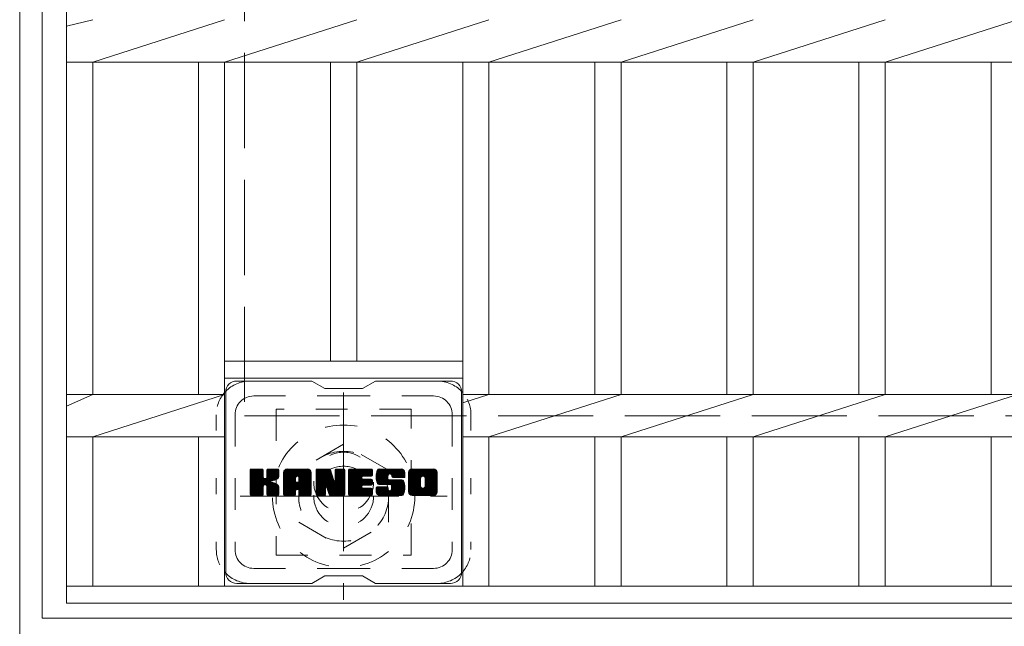
# Model space of a CAD drawing. Units: millimetres. Extents: x -1075 to 1885, y -1356 to 1312.
# Drawn here: x -782 to -519, y 603 to 765 of the extents above; entities that cross this region are included whole.
import ezdxf

# ---------------------------------------------------------------- set-up
doc = ezdxf.new("R2010")
doc.units = ezdxf.units.MM
doc.header["$LTSCALE"] = 10
for name, pattern in [('JWW_CENTER1', [6.773333, 4.233333, -0.846667, 0.846667, -0.846667]), ('JWW_DASHED1', [1.693333, 0.846667, -0.846667]), ('JWW_DASHED3', [3.386667, 2.54, -0.846667]), ('JWW_HOJO', [1.693333, -1.27, 0.423333])]:
    doc.linetypes.add(name, pattern=pattern)
for name, color, linetype in [('C-1', 7, 'Continuous'), ('C-2', 7, 'Continuous'), ('C-3', 7, 'Continuous'), ('C-7', 7, 'Continuous')]:
    doc.layers.add(name, color=color, linetype=linetype)

msp = doc.modelspace()

# ---------------------------------------------------------------- linework, layer by layer
at = {"layer": 'C-1', "color": 2, "linetype": 'Continuous', "lineweight": 9}
for p, q in [((-782.24, 1019.27), (-782.24, 599.27)), ((-776.24, 1013.27), (-776.24, 605.27)), ((-776.24, 605.27), (-368.24, 605.27))]:
    msp.add_line(p, q, dxfattribs=at)
at = {"layer": 'C-1', "color": 2, "linetype": 'JWW_DASHED3', "lineweight": 9}
for p, q in [((-722.24, 959.27), (-722.24, 659.27)), ((-722.24, 659.27), (-422.24, 659.27))]:
    msp.add_line(p, q, dxfattribs=at)
at = {"layer": 'C-1', "color": 2, "linetype": 'JWW_CENTER1', "lineweight": 9}
for p, q in [((-695.74, 665.41), (-695.74, 610.13)), ((-723.38, 637.77), (-668.1, 637.77))]:
    msp.add_line(p, q, dxfattribs=at)
at = {"layer": 'C-1', "color": 2, "linetype": 'JWW_DASHED1', "lineweight": 9}
for p, q in [((-695.74, 651.63), (-707.74, 644.7)), ((-683.74, 644.7), (-695.74, 651.63)), ((-707.74, 644.7), (-707.74, 630.84)), ((-683.74, 630.84), (-683.74, 644.7)), ((-707.74, 630.84), (-695.74, 623.91)), ((-695.74, 623.91), (-683.74, 630.84))]:
    msp.add_line(p, q, dxfattribs=at)
for radius in [19, 12, 8]:
    msp.add_circle((-695.74, 637.77), radius, dxfattribs=at)
at = {"layer": 'C-2', "color": 3, "linetype": 'Continuous', "lineweight": 9}
for p, q in [((-769.74, 609.27), (-769.74, 1009.27)), ((-769.74, 763.24), (-762.74, 764.92)), ((-762.74, 753.62), (-727.54, 764.92)), ((-727.54, 753.62), (-692.24, 764.92)), ((-692.24, 753.62), (-656.94, 764.92)), ((-656.94, 753.62), (-621.64, 764.92)), ((-621.64, 753.62), (-586.44, 764.92)), ((-586.44, 753.62), (-551.14, 764.92)), ((-551.14, 753.62), (-515.84, 764.92)), ((-769.74, 753.62), (-374.74, 753.62)), ((-762.74, 664.92), (-762.74, 753.62)), ((-734.54, 664.92), (-734.54, 753.62)), ((-727.54, 664.92), (-727.54, 753.62)), ((-699.24, 673.77), (-699.24, 753.62)), ((-692.24, 673.77), (-692.24, 753.62)), ((-663.94, 613.77), (-663.94, 753.62)), ((-656.94, 664.92), (-656.94, 753.62)), ((-628.64, 664.92), (-628.64, 753.62)), ((-621.64, 664.92), (-621.64, 753.62)), ((-593.44, 664.92), (-593.44, 753.62)), ((-586.44, 664.92), (-586.44, 753.62)), ((-558.14, 664.92), (-558.14, 753.62)), ((-551.14, 664.92), (-551.14, 753.62)), ((-522.84, 664.92), (-522.84, 753.62)), ((-663.94, 673.77), (-727.54, 673.77)), ((-663.94, 669.27), (-727.54, 669.27)), ((-769.74, 661.83), (-762.74, 664.92)), ((-769.74, 664.92), (-727.54, 664.92)), ((-762.74, 653.62), (-727.54, 664.92)), ((-727.54, 664.92), (-727.54, 664.92)), ((-727.54, 664.92), (-727.54, 664.92)), ((-727.54, 613.77), (-727.54, 664.92)), ((-656.94, 664.92), (-663.94, 662.68)), ((-663.94, 664.92), (-480.54, 664.92)), ((-656.94, 653.62), (-621.64, 664.92)), ((-621.64, 653.62), (-586.44, 664.92)), ((-586.44, 653.62), (-551.14, 664.92)), ((-551.14, 653.62), (-515.84, 664.92)), ((-769.74, 653.62), (-727.54, 653.62)), ((-762.74, 613.77), (-762.74, 653.62)), ((-734.54, 613.77), (-734.54, 653.62)), ((-663.94, 653.62), (-480.54, 653.62)), ((-656.94, 613.77), (-656.94, 653.62)), ((-628.64, 613.77), (-628.64, 653.62)), ((-621.64, 613.77), (-621.64, 653.62)), ((-593.44, 613.77), (-593.44, 653.62)), ((-586.44, 613.77), (-586.44, 653.62)), ((-558.14, 613.77), (-558.14, 653.62)), ((-551.14, 613.77), (-551.14, 653.62)), ((-522.84, 613.77), (-522.84, 653.62)), ((-374.74, 613.77), (-769.74, 613.77)), ((-374.74, 609.27), (-769.74, 609.27))]:
    msp.add_line(p, q, dxfattribs=at)
at = {"layer": 'C-3', "color": 4, "linetype": 'JWW_DASHED1', "lineweight": 9}
for p, q in [((-677.74, 661.02), (-713.74, 661.02)), ((-713.74, 661.02), (-713.74, 622.02)), ((-677.74, 622.02), (-677.74, 661.02)), ((-713.74, 622.02), (-677.74, 622.02))]:
    msp.add_line(p, q, dxfattribs=at)
msp.add_circle((-695.74, 641.52), 8, dxfattribs=at)
at = {"layer": 'C-7', "color": 6, "linetype": 'Continuous', "lineweight": 9}
for p, q in [((-704.24, 668.52), (-724.24, 668.52)), ((-700.74, 666.52), (-704.2, 668.52)), ((-690.74, 666.52), (-687.28, 668.52)), ((-667.24, 668.52), (-687.28, 668.52)), ((-727.24, 665.52), (-727.24, 617.52)), ((-700.74, 666.52), (-690.74, 666.52)), ((-664.24, 665.52), (-664.24, 617.52)), ((-720.74, 641.79), (-717.49, 645.04)), ((-720.74, 641.98), (-717.68, 645.04)), ((-720.74, 642.18), (-717.87, 645.04)), ((-720.74, 642.37), (-718.06, 645.04)), ((-720.74, 642.56), (-718.25, 645.04)), ((-720.74, 642.75), (-718.45, 645.04)), ((-720.74, 642.94), (-718.64, 645.04)), ((-720.74, 643.13), (-718.83, 645.04)), ((-720.74, 643.33), (-719.02, 645.04)), ((-720.74, 643.52), (-719.21, 645.04)), ((-720.74, 643.71), (-719.41, 645.04)), ((-720.74, 643.9), (-719.6, 645.04)), ((-720.74, 644.09), (-719.79, 645.04)), ((-720.74, 644.28), (-719.98, 645.04)), ((-720.74, 644.48), (-720.17, 645.04)), ((-720.74, 644.67), (-720.36, 645.04)), ((-720.74, 641.6), (-717.34, 645)), ((-720.74, 641.41), (-717.25, 644.9)), ((-720.74, 641.22), (-717.21, 644.75)), ((-720.74, 638.3), (-720.74, 644.74)), ((-720.74, 641.02), (-717.21, 644.56)), ((-720.74, 640.83), (-717.21, 644.37)), ((-720.74, 640.64), (-717.21, 644.18)), ((-720.71, 638.18), (-713.85, 645.04)), ((-720.69, 644.91), (-720.61, 644.99)), ((-720.63, 638.07), (-713.65, 645.04)), ((-720.5, 638), (-713.46, 645.04)), ((-717.51, 645.04), (-720.44, 645.04)), ((-720.32, 638), (-713.28, 645.04)), ((-720.13, 638), (-713.15, 644.97)), ((-719.93, 638), (-713.07, 644.86)), ((-717.21, 644.74), (-717.21, 642.97)), ((-716.92, 640.82), (-713.05, 644.69)), ((-716.69, 640.86), (-713.05, 644.5)), ((-716.54, 640.82), (-713.05, 644.31)), ((-716.42, 640.75), (-713.05, 644.12)), ((-716.26, 642.82), (-714.04, 645.04)), ((-716.24, 643.03), (-714.23, 645.04)), ((-716.24, 643.22), (-714.42, 645.04)), ((-716.24, 643.42), (-714.61, 645.04)), ((-716.24, 643.61), (-714.8, 645.04)), ((-716.24, 643.8), (-715, 645.04)), ((-716.24, 643.99), (-715.19, 645.04)), ((-716.24, 644.18), (-715.38, 645.04)), ((-716.24, 644.37), (-715.57, 645.04)), ((-716.24, 644.57), (-715.76, 645.04)), ((-716.24, 644.76), (-715.95, 645.04)), ((-716.24, 644.74), (-716.24, 642.97)), ((-713.35, 645.04), (-715.94, 645.04)), ((-713.05, 644.74), (-713.05, 643.24)), ((-711.77, 639.64), (-706.37, 645.04)), ((-711.77, 639.83), (-706.56, 645.04)), ((-711.77, 640.03), (-706.75, 645.04)), ((-711.77, 640.22), (-706.94, 645.04)), ((-711.77, 640.41), (-707.13, 645.04)), ((-711.77, 640.6), (-707.33, 645.04)), ((-711.77, 640.79), (-707.52, 645.04)), ((-711.77, 640.98), (-707.71, 645.04)), ((-711.77, 641.18), (-707.9, 645.04)), ((-711.77, 641.37), (-708.09, 645.04)), ((-711.77, 641.56), (-708.28, 645.04)), ((-711.77, 641.75), (-708.48, 645.04)), ((-711.77, 641.94), (-708.67, 645.04)), ((-711.77, 642.14), (-708.86, 645.04)), ((-711.77, 642.33), (-709.05, 645.04)), ((-711.77, 642.52), (-709.24, 645.04)), ((-711.77, 642.71), (-709.44, 645.04)), ((-711.77, 642.9), (-709.63, 645.04)), ((-711.77, 643.09), (-709.82, 645.04)), ((-711.77, 643.29), (-710.01, 645.04)), ((-711.77, 643.48), (-710.2, 645.04)), ((-711.77, 643.67), (-710.39, 645.04)), ((-711.77, 643.86), (-710.59, 645.04)), ((-711.77, 644.05), (-710.78, 645.04)), ((-711.74, 644.27), (-711, 645.02)), ((-711.58, 644.63), (-711.35, 644.85)), ((-711.11, 638), (-704.54, 644.57)), ((-710.92, 638), (-704.48, 644.44)), ((-705.4, 645.04), (-710.76, 645.04)), ((-710.73, 638), (-704.43, 644.3)), ((-710.54, 638), (-704.4, 644.14)), ((-708.09, 643.13), (-706.18, 645.04)), ((-707.93, 643.1), (-705.98, 645.04)), ((-707.8, 643.04), (-705.79, 645.04)), ((-707.7, 642.94), (-705.6, 645.04)), ((-707.63, 642.82), (-705.41, 645.04)), ((-707.59, 642.67), (-705.23, 645.03)), ((-707.59, 642.48), (-705.08, 644.99)), ((-707.59, 642.29), (-704.94, 644.93)), ((-707.59, 642.1), (-704.82, 644.86)), ((-707.59, 641.9), (-704.72, 644.78)), ((-707.59, 641.71), (-704.62, 644.68)), ((-703.1, 641.41), (-699.47, 645.04)), ((-703.1, 641.6), (-699.66, 645.04)), ((-703.1, 641.79), (-699.85, 645.04)), ((-703.1, 641.99), (-700.04, 645.04)), ((-703.1, 642.18), (-700.23, 645.04)), ((-703.1, 642.37), (-700.42, 645.04)), ((-703.1, 642.56), (-700.62, 645.04)), ((-703.1, 642.75), (-700.81, 645.04)), ((-703.1, 642.94), (-701, 645.04)), ((-703.1, 643.14), (-701.19, 645.04)), ((-703.1, 643.33), (-701.38, 645.04)), ((-703.1, 643.52), (-701.57, 645.04)), ((-703.1, 643.71), (-701.77, 645.04)), ((-703.1, 643.9), (-701.96, 645.04)), ((-703.1, 644.09), (-702.15, 645.04)), ((-703.1, 644.29), (-702.34, 645.04)), ((-703.1, 644.48), (-702.53, 645.04)), ((-703.1, 644.67), (-702.72, 645.04)), ((-703.1, 641.22), (-699.34, 644.98)), ((-703.1, 641.03), (-699.25, 644.87)), ((-703.1, 644.74), (-703.1, 638.3)), ((-703.1, 640.84), (-699.2, 644.73)), ((-703.1, 640.64), (-699.16, 644.59)), ((-703.1, 640.45), (-699.11, 644.44)), ((-703.1, 640.26), (-699.06, 644.3)), ((-703.1, 640.07), (-699.02, 644.15)), ((-703.04, 644.92), (-702.97, 644.99)), ((-702.8, 645.04), (-699.52, 645.04)), ((-700.1, 639.8), (-695.44, 644.47)), ((-700.06, 639.66), (-695.44, 644.27)), ((-699.24, 644.83), (-698.32, 641.96)), ((-698.01, 642.86), (-695.82, 645.04)), ((-698.01, 643.05), (-696.01, 645.04)), ((-698.01, 643.24), (-696.21, 645.04)), ((-698.01, 643.44), (-696.4, 645.04)), ((-698.01, 643.63), (-696.59, 645.04)), ((-698.01, 643.82), (-696.78, 645.04)), ((-698.01, 644.01), (-696.97, 645.04)), ((-698.01, 644.2), (-697.16, 645.04)), ((-698.01, 644.39), (-697.36, 645.04)), ((-698.01, 644.59), (-697.55, 645.04)), ((-698.01, 642.67), (-695.65, 645.03)), ((-698.01, 642.48), (-695.53, 644.95)), ((-698.01, 642.28), (-695.46, 644.83)), ((-698.01, 644.74), (-698.01, 642.01)), ((-698.01, 642.09), (-695.44, 644.66)), ((-698, 644.78), (-697.74, 645.04)), ((-697.7, 645.04), (-695.74, 645.04)), ((-695.44, 644.74), (-695.44, 638.3)), ((-694.46, 639.5), (-688.92, 645.04)), ((-694.46, 639.69), (-689.11, 645.04)), ((-694.46, 639.88), (-689.3, 645.04)), ((-694.46, 640.07), (-689.5, 645.04)), ((-694.46, 640.27), (-689.69, 645.04)), ((-694.46, 640.46), (-689.88, 645.04)), ((-694.46, 640.65), (-690.07, 645.04)), ((-694.46, 640.84), (-690.26, 645.04)), ((-694.46, 641.03), (-690.45, 645.04)), ((-694.46, 641.22), (-690.65, 645.04)), ((-694.46, 641.42), (-690.84, 645.04)), ((-694.46, 641.61), (-691.03, 645.04)), ((-694.46, 641.8), (-691.22, 645.04)), ((-694.46, 641.99), (-691.41, 645.04)), ((-694.46, 642.18), (-691.6, 645.04)), ((-694.46, 642.38), (-691.8, 645.04)), ((-694.46, 642.57), (-691.99, 645.04)), ((-694.46, 642.76), (-692.18, 645.04)), ((-694.46, 642.95), (-692.37, 645.04)), ((-694.46, 643.14), (-692.56, 645.04)), ((-694.46, 643.33), (-692.75, 645.04)), ((-694.46, 643.53), (-692.95, 645.04)), ((-694.46, 643.72), (-693.14, 645.04)), ((-694.46, 643.91), (-693.33, 645.04)), ((-694.46, 644.1), (-693.52, 645.04)), ((-694.46, 644.29), (-693.71, 645.04)), ((-694.46, 644.48), (-693.9, 645.04)), ((-694.46, 644.68), (-694.1, 645.04)), ((-694.46, 638.3), (-694.46, 644.74)), ((-694.16, 645.04), (-688.36, 645.04)), ((-690.67, 643.11), (-688.73, 645.04)), ((-690.44, 643.14), (-688.54, 645.04)), ((-690.25, 643.14), (-688.34, 645.04)), ((-690.06, 643.14), (-688.2, 645)), ((-689.87, 643.14), (-688.1, 644.9)), ((-689.67, 643.14), (-688.06, 644.76)), ((-689.48, 643.14), (-688.06, 644.57)), ((-689.29, 643.14), (-688.06, 644.37)), ((-689.1, 643.14), (-688.06, 644.18)), ((-688.06, 643.44), (-688.06, 644.74)), ((-687.09, 642.85), (-684.89, 645.04)), ((-687.09, 643.04), (-685.09, 645.04)), ((-687.08, 642.67), (-684.7, 645.04)), ((-687.08, 643.24), (-685.28, 645.04)), ((-687.06, 642.49), (-684.51, 645.04)), ((-687.06, 643.45), (-685.47, 645.04)), ((-687.04, 642.32), (-684.32, 645.04)), ((-687.03, 643.67), (-685.66, 645.04)), ((-687.02, 642.15), (-684.13, 645.04)), ((-686.99, 643.91), (-685.85, 645.04)), ((-686.98, 641.99), (-683.93, 645.04)), ((-686.95, 641.84), (-683.74, 645.04)), ((-686.93, 644.16), (-686.04, 645.04)), ((-686.91, 641.69), (-683.55, 645.04)), ((-686.86, 641.54), (-683.36, 645.04)), ((-686.84, 644.44), (-686.24, 645.04)), ((-686.81, 641.4), (-683.17, 645.04)), ((-686.76, 641.26), (-682.98, 645.04)), ((-686.72, 644.75), (-686.47, 645)), ((-686.7, 641.13), (-682.78, 645.04)), ((-686.62, 641.02), (-682.59, 645.04)), ((-686.51, 640.94), (-682.4, 645.04)), ((-680.4, 645.04), (-686.26, 645.04)), ((-683.51, 643.74), (-682.21, 645.04)), ((-683.31, 643.75), (-682.02, 645.04)), ((-683.17, 643.7), (-681.83, 645.04)), ((-683.06, 643.62), (-681.63, 645.04)), ((-682.98, 643.51), (-681.44, 645.04)), ((-682.92, 643.37), (-681.25, 645.04)), ((-682.91, 643.2), (-681.06, 645.04)), ((-682.9, 643.01), (-680.87, 645.04)), ((-682.83, 642.88), (-680.68, 645.04)), ((-682.72, 642.8), (-680.48, 645.04)), ((-682.56, 642.78), (-680.3, 645.04)), ((-682.37, 642.78), (-680.14, 645.01)), ((-682.17, 642.78), (-679.99, 644.96)), ((-681.98, 642.78), (-679.87, 644.89)), ((-681.79, 642.78), (-679.76, 644.81)), ((-681.6, 642.78), (-679.66, 644.72)), ((-681.41, 642.78), (-679.57, 644.61)), ((-681.22, 642.78), (-679.5, 644.49)), ((-681.02, 642.78), (-679.45, 644.36)), ((-680.83, 642.78), (-679.41, 644.2)), ((-678.42, 639.63), (-673.01, 645.04)), ((-678.42, 639.82), (-673.2, 645.04)), ((-678.42, 640.02), (-673.39, 645.04)), ((-678.42, 640.21), (-673.58, 645.04)), ((-678.42, 640.4), (-673.77, 645.04)), ((-678.42, 640.59), (-673.96, 645.04)), ((-678.42, 640.78), (-674.16, 645.04)), ((-678.42, 640.98), (-674.35, 645.04)), ((-678.42, 641.17), (-674.54, 645.04)), ((-678.42, 641.36), (-674.73, 645.04)), ((-678.42, 641.55), (-674.92, 645.04)), ((-678.42, 641.74), (-675.12, 645.04)), ((-678.42, 641.93), (-675.31, 645.04)), ((-678.42, 642.13), (-675.5, 645.04)), ((-678.42, 642.32), (-675.69, 645.04)), ((-678.42, 642.51), (-675.88, 645.04)), ((-678.42, 642.7), (-676.07, 645.04)), ((-678.42, 642.89), (-676.27, 645.04)), ((-678.42, 643.08), (-676.46, 645.04)), ((-678.42, 643.28), (-676.65, 645.04)), ((-678.42, 643.47), (-676.84, 645.04)), ((-678.42, 643.66), (-677.03, 645.04)), ((-678.42, 643.85), (-677.22, 645.04)), ((-678.42, 644.04), (-677.42, 645.04)), ((-678.39, 644.26), (-677.63, 645.02)), ((-678.25, 644.59), (-677.97, 644.88)), ((-671.75, 645.04), (-677.41, 645.04)), ((-674.77, 643.09), (-672.81, 645.04)), ((-674.55, 643.12), (-672.62, 645.04)), ((-674.38, 643.09), (-672.43, 645.04)), ((-674.25, 643.03), (-672.24, 645.04)), ((-674.15, 642.95), (-672.05, 645.04)), ((-674.06, 642.84), (-671.86, 645.04)), ((-674, 642.71), (-671.67, 645.04)), ((-673.96, 642.55), (-671.5, 645.01)), ((-673.96, 642.36), (-671.36, 644.97)), ((-673.96, 642.17), (-671.23, 644.9)), ((-673.96, 641.98), (-671.12, 644.82)), ((-673.96, 641.79), (-671.02, 644.73)), ((-673.96, 641.6), (-670.93, 644.63)), ((-673.96, 641.4), (-670.86, 644.51)), ((-673.96, 641.21), (-670.8, 644.38)), ((-673.96, 641.02), (-670.76, 644.22)), ((-720.74, 640.45), (-717.21, 643.98)), ((-720.74, 640.26), (-717.21, 643.79)), ((-720.74, 640.07), (-717.21, 643.6)), ((-720.74, 639.87), (-717.21, 643.41)), ((-720.74, 639.68), (-717.21, 643.22)), ((-720.74, 639.49), (-717.21, 643.03)), ((-720.74, 639.3), (-717.19, 642.85)), ((-720.74, 639.11), (-717.13, 642.71)), ((-720.74, 638.92), (-717.05, 642.61)), ((-720.74, 638.72), (-716.93, 642.53)), ((-720.74, 638.34), (-716.57, 642.51)), ((-720.74, 638.53), (-716.79, 642.49)), ((-716.33, 640.64), (-715.29, 641.68)), ((-716.27, 640.51), (-715.23, 641.55)), ((-716.25, 640.34), (-715.09, 641.5)), ((-716.25, 640.15), (-714.91, 641.48)), ((-715.13, 641.84), (-713.05, 643.92)), ((-714.9, 641.88), (-713.05, 643.73)), ((-714.66, 641.93), (-713.05, 643.54)), ((-714.39, 642), (-713.05, 643.35)), ((-714.1, 642.11), (-713.05, 643.15)), ((-713.75, 642.26), (-713.1, 642.91)), ((-711.77, 638.3), (-711.77, 644.04)), ((-711.77, 639.45), (-708.57, 642.65)), ((-711.77, 639.26), (-708.57, 642.46)), ((-711.77, 639.07), (-708.57, 642.26)), ((-711.77, 638.88), (-708.57, 642.07)), ((-711.77, 638.68), (-708.57, 641.88)), ((-711.77, 638.49), (-708.57, 641.69)), ((-711.77, 638.3), (-708.54, 641.53)), ((-711.73, 638.15), (-708.38, 641.49)), ((-711.64, 638.05), (-708.19, 641.49)), ((-711.5, 638), (-708, 641.49)), ((-711.31, 638), (-707.81, 641.49)), ((-710.35, 638), (-704.39, 643.95)), ((-710.16, 638), (-704.39, 643.76)), ((-709.96, 638), (-704.39, 643.57)), ((-708.57, 641.6), (-708.57, 642.64)), ((-707.69, 641.49), (-708.47, 641.49)), ((-708.19, 639.58), (-704.39, 643.38)), ((-707.99, 639.59), (-704.39, 643.18)), ((-707.85, 639.54), (-704.39, 642.99)), ((-707.74, 639.45), (-704.39, 642.8)), ((-707.66, 639.35), (-704.39, 642.61)), ((-707.6, 639.21), (-704.39, 642.42)), ((-707.59, 641.6), (-707.59, 642.64)), ((-707.59, 639.03), (-704.39, 642.22)), ((-707.59, 638.84), (-704.39, 642.03)), ((-707.59, 638.64), (-704.39, 641.84)), ((-707.59, 638.45), (-704.39, 641.65)), ((-704.39, 638.3), (-704.39, 644.04)), ((-703.1, 639.88), (-698.97, 644.01)), ((-703.1, 639.68), (-698.92, 643.86)), ((-703.1, 639.49), (-698.88, 643.71)), ((-703.1, 639.3), (-698.83, 643.57)), ((-703.1, 639.11), (-698.78, 643.42)), ((-703.1, 638.92), (-698.74, 643.28)), ((-703.1, 638.73), (-698.69, 643.13)), ((-703.1, 638.53), (-698.64, 642.99)), ((-703.1, 638.34), (-698.6, 642.84)), ((-703.07, 638.18), (-698.55, 642.7)), ((-702.99, 638.07), (-698.51, 642.55)), ((-702.86, 638), (-698.46, 642.41)), ((-700.45, 640.23), (-698.41, 642.26)), ((-700.27, 640.21), (-698.37, 642.12)), ((-700.19, 640.1), (-698.32, 641.97)), ((-700.15, 639.95), (-698.23, 641.87)), ((-700.02, 639.51), (-695.44, 644.08)), ((-699.97, 639.36), (-695.44, 643.89)), ((-699.93, 639.21), (-695.44, 643.7)), ((-699.88, 639.06), (-695.44, 643.51)), ((-699.84, 638.92), (-695.44, 643.32)), ((-699.8, 638.77), (-695.44, 643.12)), ((-699.75, 638.62), (-695.44, 642.93)), ((-699.71, 638.47), (-695.44, 642.74)), ((-699.67, 638.33), (-695.44, 642.55)), ((-699.62, 638.18), (-695.44, 642.36)), ((-699.54, 638.07), (-695.44, 642.16)), ((-699.41, 638), (-695.44, 641.97)), ((-699.23, 638), (-695.44, 641.78)), ((-699.04, 638), (-695.44, 641.59)), ((-694.46, 639.31), (-690.89, 642.88)), ((-694.46, 639.12), (-690.92, 642.66)), ((-694.46, 638.92), (-690.87, 642.51)), ((-694.46, 638.73), (-690.79, 642.41)), ((-694.46, 638.54), (-690.68, 642.33)), ((-694.46, 638.35), (-690.52, 642.29)), ((-694.44, 638.18), (-690.33, 642.29)), ((-694.36, 638.07), (-690.14, 642.29)), ((-694.23, 638), (-689.94, 642.29)), ((-694.05, 638), (-689.75, 642.29)), ((-693.86, 638), (-689.56, 642.29)), ((-693.67, 638), (-689.37, 642.29)), ((-693.48, 638), (-689.18, 642.29)), ((-690.53, 640.75), (-688.99, 642.29)), ((-688.36, 643.14), (-690.5, 643.14)), ((-688.36, 642.29), (-690.5, 642.29)), ((-690.34, 640.75), (-688.79, 642.29)), ((-690.15, 640.75), (-688.6, 642.29)), ((-689.96, 640.75), (-688.41, 642.29)), ((-689.77, 640.75), (-688.24, 642.27)), ((-689.57, 640.75), (-688.13, 642.19)), ((-689.38, 640.75), (-688.07, 642.06)), ((-689.19, 640.75), (-688.06, 641.88)), ((-689, 640.75), (-688.06, 641.69)), ((-688.91, 643.14), (-688.06, 643.99)), ((-688.81, 640.75), (-688.06, 641.5)), ((-688.72, 643.14), (-688.06, 643.8)), ((-688.52, 643.14), (-688.06, 643.61)), ((-688.33, 643.14), (-688.06, 643.41)), ((-688.06, 641.05), (-688.06, 641.99)), ((-686.37, 640.89), (-683.89, 643.36)), ((-686.19, 640.88), (-683.9, 643.16)), ((-685.99, 640.88), (-683.9, 642.97)), ((-685.8, 640.88), (-683.9, 642.78)), ((-685.61, 640.88), (-683.9, 642.59)), ((-685.42, 640.88), (-683.89, 642.4)), ((-685.23, 640.88), (-683.83, 642.27)), ((-685.03, 640.88), (-683.72, 642.19)), ((-684.84, 640.88), (-683.56, 642.16)), ((-684.65, 640.88), (-683.37, 642.16)), ((-684.46, 640.88), (-683.17, 642.16)), ((-684.27, 640.88), (-682.98, 642.16)), ((-684.27, 638), (-680.12, 642.15)), ((-684.08, 640.88), (-682.79, 642.16)), ((-684.08, 638), (-679.98, 642.1)), ((-683.9, 642.46), (-683.9, 643.26)), ((-683.89, 638), (-679.87, 642.02)), ((-683.88, 640.88), (-682.6, 642.16)), ((-683.7, 638), (-679.78, 641.91)), ((-683.69, 640.88), (-682.41, 642.16)), ((-683.6, 642.16), (-680.22, 642.16)), ((-683.51, 638), (-679.72, 641.78)), ((-683.5, 640.88), (-682.22, 642.16)), ((-683.31, 640.88), (-682.02, 642.16)), ((-683.31, 638), (-679.67, 641.64)), ((-683.13, 640.86), (-681.83, 642.16)), ((-683.12, 638), (-679.62, 641.5)), ((-683.02, 639.44), (-680.3, 642.16)), ((-683.01, 640.79), (-681.64, 642.16)), ((-682.94, 640.67), (-681.45, 642.16)), ((-682.92, 639.73), (-680.49, 642.16)), ((-682.92, 639.92), (-680.68, 642.16)), ((-682.92, 640.11), (-680.87, 642.16)), ((-682.92, 640.3), (-681.07, 642.16)), ((-682.92, 640.49), (-681.26, 642.16)), ((-682.91, 643.08), (-682.91, 643.26)), ((-682.6, 642.78), (-679.39, 642.78)), ((-680.64, 642.78), (-679.39, 644.02)), ((-680.45, 642.78), (-679.39, 643.83)), ((-680.26, 642.78), (-679.39, 643.64)), ((-680.06, 642.78), (-679.39, 643.45)), ((-679.87, 642.78), (-679.39, 643.26)), ((-679.68, 642.78), (-679.39, 643.07)), ((-679.49, 642.78), (-679.39, 642.87)), ((-679.39, 644.04), (-679.39, 642.78)), ((-678.42, 639), (-678.42, 644.04)), ((-678.42, 639.44), (-675.17, 642.69)), ((-678.42, 639.25), (-675.2, 642.47)), ((-678.42, 639.06), (-675.2, 642.28)), ((-678.41, 638.87), (-675.2, 642.09)), ((-678.38, 638.72), (-675.2, 641.9)), ((-678.32, 638.58), (-675.2, 641.7)), ((-678.25, 638.45), (-675.2, 641.51)), ((-676.22, 638), (-670.74, 643.48)), ((-676.03, 638), (-670.74, 643.28)), ((-675.84, 638), (-670.74, 643.09)), ((-675.64, 638), (-670.74, 642.9)), ((-675.45, 638), (-670.74, 642.71)), ((-675.26, 638), (-670.74, 642.52)), ((-675.2, 640.54), (-675.2, 642.5)), ((-675.07, 638), (-670.74, 642.33)), ((-674.88, 638), (-670.74, 642.13)), ((-674.69, 638), (-670.74, 641.94)), ((-674.49, 638), (-670.74, 641.75)), ((-674.3, 638), (-670.74, 641.56)), ((-673.97, 640.44), (-670.74, 643.67)), ((-673.96, 640.83), (-670.74, 644.05)), ((-673.96, 640.64), (-670.74, 643.86)), ((-673.96, 640.54), (-673.96, 642.5)), ((-670.74, 644.04), (-670.74, 639)), ((-719.74, 638), (-717.17, 640.57)), ((-719.55, 638), (-717.21, 640.34)), ((-719.36, 638), (-717.21, 640.15)), ((-719.17, 638), (-717.21, 639.96)), ((-718.98, 638), (-717.21, 639.77)), ((-718.78, 638), (-717.21, 639.57)), ((-718.59, 638), (-717.21, 639.38)), ((-718.4, 638), (-717.21, 639.19)), ((-718.21, 638), (-717.21, 639)), ((-717.21, 638.3), (-717.21, 640.38)), ((-716.25, 639.95), (-714.75, 641.46)), ((-716.25, 639.76), (-714.59, 641.42)), ((-716.25, 639.57), (-714.44, 641.38)), ((-716.25, 639.38), (-714.29, 641.34)), ((-716.25, 639.19), (-714.15, 641.29)), ((-716.25, 639), (-714.02, 641.23)), ((-716.25, 638.8), (-713.89, 641.17)), ((-716.25, 638.61), (-713.76, 641.1)), ((-716.25, 638.42), (-713.64, 641.03)), ((-716.25, 638.3), (-716.25, 640.38)), ((-716.24, 638.24), (-713.53, 640.95)), ((-716.18, 638.11), (-713.42, 640.87)), ((-716.07, 638.02), (-713.32, 640.78)), ((-715.91, 638), (-713.23, 640.67)), ((-715.72, 638), (-713.16, 640.55)), ((-715.52, 638), (-713.1, 640.42)), ((-715.33, 638), (-713.06, 640.27)), ((-715.14, 638), (-713.04, 640.1)), ((-714.95, 638), (-713.04, 639.9)), ((-714.76, 638), (-713.04, 639.71)), ((-714.57, 638), (-713.04, 639.52)), ((-714.37, 638), (-713.04, 639.33)), ((-714.18, 638), (-713.04, 639.14)), ((-713.99, 638), (-713.04, 638.94)), ((-713.04, 638.3), (-713.04, 640.09)), ((-709.77, 638), (-708.56, 639.21)), ((-709.58, 638), (-708.57, 639.01)), ((-708.57, 638.3), (-708.57, 639.1)), ((-707.59, 638.26), (-704.39, 641.46)), ((-707.59, 638.3), (-707.59, 639.1)), ((-707.54, 638.12), (-704.39, 641.27)), ((-707.43, 638.03), (-704.39, 641.07)), ((-707.28, 638), (-704.39, 640.88)), ((-707.09, 638), (-704.39, 640.69)), ((-706.9, 638), (-704.39, 640.5)), ((-706.7, 638), (-704.39, 640.31)), ((-706.51, 638), (-704.39, 640.12)), ((-706.32, 638), (-704.39, 639.92)), ((-706.13, 638), (-704.39, 639.73)), ((-705.94, 638), (-704.39, 639.54)), ((-705.75, 638), (-704.39, 639.35)), ((-705.55, 638), (-704.39, 639.16)), ((-705.36, 638), (-704.39, 638.97)), ((-702.68, 638), (-700.56, 640.12)), ((-702.49, 638), (-700.57, 639.91)), ((-702.29, 638), (-700.57, 639.72)), ((-702.1, 638), (-700.57, 639.53)), ((-701.91, 638), (-700.57, 639.34)), ((-701.72, 638), (-700.57, 639.15)), ((-701.53, 638), (-700.57, 638.95)), ((-700.57, 638.3), (-700.57, 640.05)), ((-699.63, 638.21), (-700.19, 640.1)), ((-698.84, 638), (-695.44, 641.4)), ((-698.65, 638), (-695.44, 641.21)), ((-698.46, 638), (-695.44, 641.01)), ((-698.27, 638), (-695.44, 640.82)), ((-698.08, 638), (-695.44, 640.63)), ((-697.89, 638), (-695.44, 640.44)), ((-697.69, 638), (-695.44, 640.25)), ((-697.5, 638), (-695.44, 640.06)), ((-697.31, 638), (-695.44, 639.86)), ((-697.12, 638), (-695.44, 639.67)), ((-696.93, 638), (-695.44, 639.48)), ((-696.73, 638), (-695.44, 639.29)), ((-696.54, 638), (-695.44, 639.1)), ((-696.35, 638), (-695.44, 638.91)), ((-693.28, 638), (-690.93, 640.35)), ((-693.09, 638), (-690.9, 640.19)), ((-692.9, 638), (-690.83, 640.07)), ((-692.71, 638), (-690.72, 639.98)), ((-692.52, 638), (-690.58, 639.93)), ((-692.32, 638), (-690.4, 639.92)), ((-692.13, 638), (-690.21, 639.92)), ((-691.94, 638), (-690.01, 639.92)), ((-691.75, 638), (-689.82, 639.92)), ((-691.56, 638), (-689.63, 639.92)), ((-691.37, 638), (-689.44, 639.92)), ((-691.17, 638), (-689.25, 639.92)), ((-690.98, 638), (-689.06, 639.92)), ((-690.79, 638), (-688.86, 639.92)), ((-690.6, 638), (-688.67, 639.92)), ((-688.36, 640.75), (-690.51, 640.75)), ((-688.38, 639.92), (-690.51, 639.92)), ((-690.41, 638), (-688.48, 639.92)), ((-690.22, 638), (-688.3, 639.91)), ((-690.02, 638), (-688.18, 639.84)), ((-689.83, 638), (-688.1, 639.73)), ((-689.64, 638), (-688.08, 639.56)), ((-689.45, 638), (-688.08, 639.36)), ((-689.26, 638), (-688.08, 639.17)), ((-689.07, 638), (-688.08, 638.98)), ((-688.62, 640.75), (-688.06, 641.31)), ((-688.42, 640.75), (-688.06, 641.11)), ((-688.08, 638.3), (-688.08, 639.62)), ((-687.09, 639.01), (-685.86, 640.24)), ((-687.09, 639.21), (-686.05, 640.24)), ((-687.09, 639.4), (-686.24, 640.24)), ((-687.09, 639.59), (-686.44, 640.24)), ((-687.09, 639.78), (-686.63, 640.24)), ((-687.09, 639.98), (-686.82, 640.24)), ((-687.09, 639.94), (-687.09, 639)), ((-687.07, 638.84), (-685.67, 640.24)), ((-687.04, 638.68), (-685.48, 640.24)), ((-686.98, 638.55), (-685.29, 640.24)), ((-686.91, 638.43), (-685.09, 640.24)), ((-686.82, 638.32), (-684.9, 640.24)), ((-686.79, 640.24), (-684.19, 640.24)), ((-686.72, 638.23), (-684.71, 640.24)), ((-686.61, 638.15), (-684.52, 640.24)), ((-686.49, 638.08), (-684.33, 640.24)), ((-686.35, 638.03), (-684.14, 640.24)), ((-683.23, 640.88), (-686.26, 640.88)), ((-686.18, 638), (-684, 640.18)), ((-686, 638), (-683.92, 640.08)), ((-685.81, 638), (-683.88, 639.92)), ((-685.61, 638), (-683.88, 639.73)), ((-685.42, 638), (-683.85, 639.56)), ((-685.23, 638), (-683.79, 639.44)), ((-685.04, 638), (-683.69, 639.34)), ((-684.85, 638), (-683.57, 639.28)), ((-684.66, 638), (-683.4, 639.25)), ((-684.46, 638), (-683.11, 639.35)), ((-683.88, 639.94), (-683.88, 639.73)), ((-682.93, 638), (-679.58, 641.35)), ((-682.92, 640.57), (-682.92, 639.73)), ((-682.74, 638), (-679.53, 641.2)), ((-682.55, 638), (-679.5, 641.05)), ((-682.35, 638), (-679.47, 640.89)), ((-682.16, 638), (-679.44, 640.72)), ((-681.97, 638), (-679.42, 640.55)), ((-681.78, 638), (-679.4, 640.37)), ((-681.59, 638), (-679.4, 640.19)), ((-681.4, 638), (-679.39, 640)), ((-681.2, 638), (-679.4, 639.8)), ((-681.01, 638), (-679.42, 639.59)), ((-680.82, 638), (-679.45, 639.37)), ((-680.63, 638), (-679.49, 639.13)), ((-680.44, 638), (-679.55, 638.88)), ((-678.17, 638.34), (-675.2, 641.32)), ((-678.08, 638.25), (-675.2, 641.13)), ((-677.97, 638.16), (-675.2, 640.94)), ((-677.85, 638.1), (-675.2, 640.75)), ((-677.71, 638.04), (-675.2, 640.55)), ((-677.55, 638.01), (-675.18, 640.38)), ((-677.37, 638), (-675.12, 640.24)), ((-677.18, 638), (-675.04, 640.13)), ((-676.99, 638), (-674.94, 640.04)), ((-676.79, 638), (-674.82, 639.97)), ((-676.6, 638), (-674.67, 639.93)), ((-676.41, 638), (-674.48, 639.93)), ((-674.11, 638), (-670.74, 641.37)), ((-673.92, 638), (-670.74, 641.17)), ((-673.73, 638), (-670.74, 640.98)), ((-673.54, 638), (-670.74, 640.79)), ((-673.34, 638), (-670.74, 640.6)), ((-673.15, 638), (-670.74, 640.41)), ((-672.96, 638), (-670.74, 640.22)), ((-672.77, 638), (-670.74, 640.02)), ((-672.58, 638), (-670.74, 639.83)), ((-672.38, 638), (-670.74, 639.64)), ((-672.19, 638), (-670.74, 639.45)), ((-672, 638), (-670.74, 639.26)), ((-671.81, 638), (-670.74, 639.07)), ((-671.61, 638.01), (-670.75, 638.86)), ((-720.44, 638), (-717.51, 638)), ((-718.02, 638), (-717.21, 638.81)), ((-717.83, 638), (-717.21, 638.62)), ((-717.63, 638), (-717.21, 638.42)), ((-717.43, 638.01), (-717.22, 638.22)), ((-715.95, 638), (-713.34, 638)), ((-713.8, 638), (-713.04, 638.75)), ((-713.61, 638), (-713.04, 638.56)), ((-713.42, 638), (-713.04, 638.37)), ((-713.16, 638.06), (-713.1, 638.12)), ((-708.87, 638), (-711.47, 638)), ((-709.39, 638), (-708.57, 638.81)), ((-709.2, 638), (-708.57, 638.62)), ((-709.01, 638), (-708.57, 638.43)), ((-708.81, 638), (-708.58, 638.23)), ((-707.29, 638), (-704.7, 638)), ((-705.17, 638), (-704.39, 638.77)), ((-704.98, 638), (-704.39, 638.58)), ((-704.79, 638), (-704.39, 638.39)), ((-704.57, 638.03), (-704.42, 638.17)), ((-700.87, 638), (-702.8, 638)), ((-701.34, 638), (-700.57, 638.76)), ((-701.14, 638), (-700.57, 638.57)), ((-700.95, 638), (-700.57, 638.38)), ((-700.72, 638.04), (-700.61, 638.14)), ((-695.74, 638), (-699.34, 638)), ((-696.16, 638), (-695.44, 638.71)), ((-695.97, 638), (-695.44, 638.52)), ((-695.78, 638), (-695.44, 638.33)), ((-694.16, 638), (-688.38, 638)), ((-688.87, 638), (-688.08, 638.79)), ((-688.68, 638), (-688.08, 638.6)), ((-688.49, 638), (-688.08, 638.41)), ((-688.28, 638.01), (-688.1, 638.2)), ((-680.22, 638), (-686.08, 638)), ((-680.25, 638), (-679.64, 638.6)), ((-680.01, 638.04), (-679.76, 638.29)), ((-671.75, 638), (-677.41, 638)), ((-671.34, 638.08), (-670.83, 638.6)), ((-700.74, 616.52), (-704.24, 614.52)), ((-700.74, 616.52), (-690.74, 616.52)), ((-687.24, 614.52), (-690.74, 616.52)), ((-724.24, 614.52), (-704.24, 614.52)), ((-687.24, 614.52), (-667.24, 614.52))]:
    msp.add_line(p, q, dxfattribs=at)
at = {"layer": 'C-7', "color": 6, "linetype": 'JWW_DASHED1', "lineweight": 9}
for p, q in [((-719.74, 664.52), (-695.74, 664.52)), ((-671.74, 664.52), (-695.74, 664.52)), ((-724.74, 659.52), (-724.74, 623.52)), ((-666.74, 659.52), (-666.74, 623.52)), ((-719.74, 618.52), (-695.74, 618.52)), ((-671.74, 618.52), (-695.74, 618.52))]:
    msp.add_line(p, q, dxfattribs=at)
at = {"layer": 'C-7', "color": 6, "linetype": 'JWW_HOJO', "lineweight": 9}
for p, q in [((-729.74, 659.52), (-729.74, 623.52)), ((-661.74, 659.52), (-661.74, 623.52))]:
    msp.add_line(p, q, dxfattribs=at)
at = {"layer": 'C-7', "color": 6, "linetype": 'Continuous', "lineweight": 9}
for centre, radius, start, end in [((-724.24, 665.52), 3, 90, 180), ((-667.24, 665.52), 3, 0, 90), ((-720.74, 659.52), 9, 136.1547, 139.0749), ((-670.74, 659.52), 9, 40.9279, 43.8482), ((-720.44, 644.74), 0.302, 90, 180), ((-717.51, 644.74), 0.302, 0, 90), ((-715.94, 644.74), 0.302, 90, 180), ((-713.35, 644.74), 0.302, 0, 90), ((-710.76, 644.04), 1.01, 90, 180), ((-705.4, 644.04), 1.01, 0, 90), ((-702.8, 644.74), 0.302, 90, 180), ((-699.52, 644.74), 0.302, 17.7564, 90), ((-697.7, 644.74), 0.302, 90, 180), ((-695.74, 644.74), 0.302, 0, 90), ((-694.16, 644.74), 0.302, 90, 180), ((-688.36, 644.74), 0.302, 0, 90), ((-682.52, 642.96), 4.56, 157.1011, 202.8989), ((-686.26, 644.54), 0.503, 90, 157.1011), ((-680.4, 644.04), 1.01, 0, 90), ((-677.41, 644.04), 1.01, 90, 180), ((-671.75, 644.04), 1.01, 0, 90), ((-716.72, 642.97), 0.483, 180, 0), ((-715.12, 641.67), 0.169, 97.3317, 266.5718), ((-715.7, 646.15), 4.35, 277.3317, 299.4207), ((-715.32, 638.36), 3.15, 53.7199, 86.5718), ((-714.05, 643.24), 1.01, 299.4207, 0), ((-708.08, 642.64), 0.49, 0, 180), ((-708.47, 641.6), 0.101, 180, 270), ((-707.69, 641.6), 0.101, 270, 0), ((-698.17, 642.01), 0.159, 197.7564, 0), ((-690.5, 642.72), 0.422, 90, 270), ((-688.36, 643.44), 0.302, 270, 0), ((-688.36, 641.99), 0.302, 0, 90), ((-683.4, 643.26), 0.497, 0, 180), ((-683.6, 642.46), 0.302, 180, 270), ((-682.6, 643.08), 0.302, 180, 270), ((-680.22, 641.66), 0.503, 22.908, 90), ((-683.95, 640.08), 4.56, 337.092, 22.908), ((-674.58, 642.5), 0.617, 0, 180), ((-716.73, 640.38), 0.478, 0, 180), ((-714.05, 640.09), 1.01, 0, 53.7199), ((-708.08, 639.1), 0.49, 0, 180), ((-700.38, 640.05), 0.194, 16.4888, 180), ((-690.51, 640.33), 0.412, 90, 270), ((-688.38, 639.62), 0.302, 0, 90), ((-688.36, 641.05), 0.302, 270, 0), ((-686.79, 639.94), 0.302, 90, 180), ((-686.08, 639), 1.01, 180, 270), ((-686.26, 641.38), 0.503, 202.8989, 270), ((-684.19, 639.94), 0.302, 0, 90), ((-683.4, 639.73), 0.48, 180, 0), ((-683.23, 640.57), 0.302, 0, 90), ((-677.41, 639), 1.01, 180, 270), ((-674.58, 640.54), 0.617, 180, 0), ((-671.75, 639), 1.01, 270, 0), ((-720.44, 638.3), 0.302, 180, 270), ((-717.51, 638.3), 0.302, 270, 0), ((-715.95, 638.3), 0.302, 180, 270), ((-713.34, 638.3), 0.302, 270, 0), ((-711.47, 638.3), 0.302, 180, 270), ((-708.87, 638.3), 0.302, 270, 0), ((-707.29, 638.3), 0.302, 180, 270), ((-704.7, 638.3), 0.302, 270, 0), ((-702.8, 638.3), 0.302, 180, 270), ((-700.87, 638.3), 0.302, 270, 0), ((-699.34, 638.3), 0.302, 196.4888, 270), ((-695.74, 638.3), 0.302, 270, 0), ((-694.16, 638.3), 0.302, 180, 270), ((-688.38, 638.3), 0.302, 270, 0), ((-680.22, 638.5), 0.503, 270, 337.092), ((-720.74, 623.52), 9, 220.9251, 223.8452), ((-724.24, 617.52), 3, 180, 270), ((-667.24, 617.52), 3, 270, 0), ((-670.74, 623.52), 9, 316.1519, 319.0721)]:
    msp.add_arc(centre, radius, start, end, dxfattribs=at)
at = {"layer": 'C-7', "color": 6, "linetype": 'JWW_DASHED1', "lineweight": 9}
for centre, radius, start, end in [((-720.74, 659.52), 9, 90, 136.1547), ((-670.74, 659.52), 9, 43.8482, 90), ((-719.74, 659.52), 5, 90, 180), ((-671.74, 659.52), 5, 0, 90), ((-719.74, 623.52), 5, 180, 270), ((-671.74, 623.52), 5, 270, 0), ((-720.74, 623.52), 9, 223.8452, 270), ((-670.74, 623.52), 9, 270, 316.1519)]:
    msp.add_arc(centre, radius, start, end, dxfattribs=at)
at = {"layer": 'C-7', "color": 6, "linetype": 'JWW_HOJO', "lineweight": 9}
for centre, start, end in [((-720.74, 659.52), 139.0749, 180), ((-670.74, 659.52), 0, 40.9279), ((-720.74, 623.52), 180, 220.9251), ((-670.74, 623.52), 319.0721, 0)]:
    msp.add_arc(centre, 9, start, end, dxfattribs=at)

doc.saveas('drawing.dxf')
